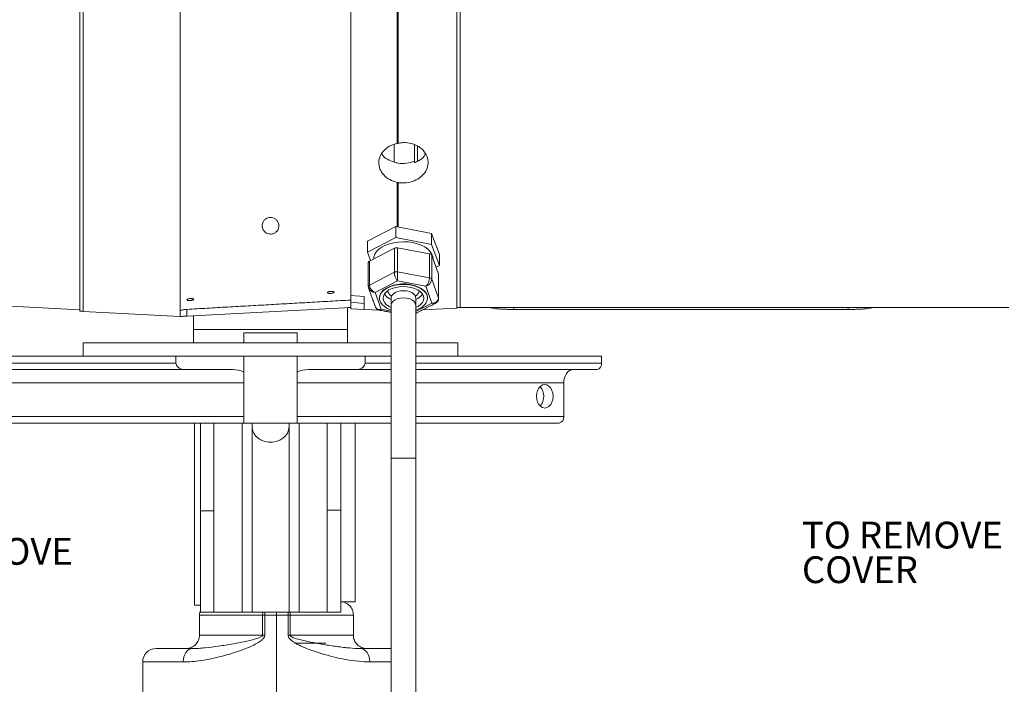
# Model space of a CAD drawing. Units: inches. Extents: x 0 to 108, y 0 to 72.
# Drawn here: x 72 to 91, y 31 to 44 of the extents above; entities that cross this region are included whole.
import ezdxf

# ---------------------------------------------------------------- set-up
doc = ezdxf.new("R2010")
doc.units = ezdxf.units.IN
doc.header["$MEASUREMENT"] = 0
doc.styles.add('SLDTEXTSTYLE0', font='TXT', dxfattribs={"width": 0.75})
doc.dimstyles.new('SLDDIMSTYLE1', dxfattribs={"dimtxt": 0.5, "dimasz": 0.5, "dimexe": 0, "dimexo": 0.0625, "dimgap": 0.125, "dimtad": 0, "dimtih": 1, "dimtoh": 1, "dimrnd": 1e-09, "dimzin": 12, "dimdsep": 46, "dimtxsty": 'SLDTEXTSTYLE0', "dimsah": 1, "dimcen": 0.09, "dimadec": 0, "dimazin": 0, "dimtfac": 1, "dimtofl": 0, "dimtmove": 0, "dimatfit": 3, "dimfxl": 1, "dimtolj": 1, "dimtzin": 12, "dimarcsym": 0})

# ---------------------------------------------------------------- blocks, each defined once
blk = doc.blocks.new('*D31')
at = {"color": 7, "linetype": 'Continuous', "lineweight": 0}
for p, q in [((73.582, 56.001), (61.677, 56.001)), ((61.802, 56.001), (61.802, 30.617)), ((61.802, 14.831), (61.802, 29.81)), ((77.481, 14.831), (61.677, 14.831))]:
    blk.add_line(p, q, dxfattribs=at)
for points in [[(61.802, 56.001), (61.725, 55.501), (61.879, 55.501)], [(61.802, 14.831), (61.879, 15.331), (61.725, 15.331)]]:
    blk.add_solid(points, dxfattribs=at)
at = {"color": 7, "linetype": 'Continuous', "lineweight": 0, "insert": (61.556, 30.454), "char_height": 0.5, "attachment_point": 1, "style": 'SLDTEXTSTYLE0'}
blk.add_mtext('A', dxfattribs=at)
blk = doc.blocks.new('SW_NOTE_6')
at = {"color": 0, "linetype": 'Continuous', "lineweight": 0, "char_height": 0.5, "attachment_point": 1, "style": 'SLDTEXTSTYLE0'}
for s, insert in [('TO REMOVE', (0.02, 0.247)), ('COVER', (0.02, -0.399))]:
    blk.add_mtext(s, dxfattribs=dict(at, insert=insert))
blk = doc.blocks.new('SW_NOTE_7')
at = {"color": 0, "linetype": 'Continuous', "lineweight": 0, "char_height": 0.5, "attachment_point": 1, "style": 'SLDTEXTSTYLE0'}
for s, insert in [('TO REMOVE', (-3.847, 0.396)), ('COVER', (-3.847, -0.251))]:
    blk.add_mtext(s, dxfattribs=dict(at, insert=insert))

msp = doc.modelspace()

# ---------------------------------------------------------------- linework, layer by layer
at = {"color": 7, "linetype": 'Continuous', "lineweight": 15}
for p, q in [((75.49, 38.144), (75.49, 51.181)), ((73.616, 38.142), (73.616, 51.066)), ((73.678, 38.147), (73.678, 51.073)), ((78.678, 38.431), (78.678, 51.037)), ((80.662, 38.197), (80.662, 51.025)), ((80.725, 51.017), (80.725, 38.205)), ((80.725, 51.017), (80.725, 38.205)), ((79.547, 41.273), (79.547, 47.949)), ((79.56, 47.946), (79.56, 41.276)), ((79.491, 41.258), (79.491, 40.923)), ((79.866, 40.94), (79.866, 41.249)), ((79.926, 40.94), (79.926, 41.222)), ((79.866, 40.94), (79.866, 40.911)), ((79.547, 39.713), (79.547, 40.542)), ((79.56, 40.54), (79.56, 39.711)), ((78.991, 39.449), (79.518, 39.719)), ((79.518, 39.719), (79.518, 39.514)), ((79.518, 39.719), (80.189, 39.592)), ((80.189, 39.592), (80.189, 39.387)), ((80.189, 39.592), (80.333, 39.196)), ((78.991, 39.244), (79.518, 39.514)), ((78.991, 39.449), (78.991, 39.244)), ((79.518, 39.514), (80.189, 39.387)), ((80.189, 39.387), (80.333, 38.991)), ((79.048, 39.088), (78.991, 39.244)), ((79.494, 39.316), (79.025, 39.076)), ((79.494, 38.867), (79.494, 39.316)), ((80.15, 39.21), (79.552, 39.323)), ((79.552, 39.323), (79.552, 38.874)), ((80.15, 38.761), (80.15, 39.21)), ((79.025, 39.076), (79.025, 38.627)), ((80.19, 39.185), (80.19, 38.736)), ((80.318, 38.832), (80.19, 39.185)), ((80.333, 39.196), (80.333, 38.991)), ((79.025, 38.627), (79.494, 38.867)), ((79.552, 38.874), (80.15, 38.761)), ((80.333, 38.991), (80.272, 38.96)), ((79.548, 38.704), (79.131, 38.49)), ((80.079, 38.604), (79.548, 38.704)), ((80.19, 38.736), (80.318, 38.383)), ((80.318, 38.383), (80.318, 38.832)), ((79.131, 38.49), (79.245, 38.176)), ((80.194, 38.29), (80.079, 38.604)), ((71.022, 38.3), (73.616, 38.164)), ((78.678, 38.347), (78.678, 38.431)), ((78.928, 38.412), (78.678, 38.431)), ((78.678, 38.343), (78.678, 38.305)), ((78.678, 38.208), (78.678, 38.305)), ((78.928, 38.284), (78.678, 38.305)), ((78.928, 38.412), (78.928, 38.172)), ((79.891, 38.134), (80.194, 38.29)), ((73.678, 38.142), (73.616, 38.142)), ((73.678, 38.135), (73.678, 38.147)), ((75.49, 38.04), (73.678, 38.135)), ((75.49, 38.04), (75.49, 38.144)), ((78.678, 38.208), (75.612, 38.047)), ((75.612, 38.173), (75.612, 38.047)), ((78.615, 37.799), (78.615, 38.204)), ((78.678, 38.208), (78.678, 38.185)), ((78.678, 38.185), (78.928, 38.172)), ((78.928, 38.172), (79.225, 38.156)), ((79.245, 38.176), (79.434, 38.141)), ((80.662, 38.197), (80.018, 38.163)), ((80.662, 38.205), (80.725, 38.205)), ((80.725, 38.205), (90.975, 38.205)), ((81.725, 38.205), (81.725, 38.172)), ((87.975, 38.172), (81.725, 38.172)), ((87.975, 38.172), (87.975, 38.205)), ((75.74, 37.799), (75.74, 38.054)), ((75.74, 37.799), (78.615, 37.799)), ((75.74, 37.549), (75.74, 37.799)), ((77.678, 37.736), (76.678, 37.736)), ((78.615, 37.799), (78.615, 37.549)), ((73.678, 37.549), (73.678, 37.299)), ((79.434, 37.549), (73.678, 37.549)), ((80.678, 37.549), (79.891, 37.549)), ((80.678, 37.549), (80.678, 37.299)), ((70.991, 37.299), (73.678, 37.299)), ((79.434, 37.299), (73.678, 37.299)), ((75.41, 37.299), (75.41, 37.169)), ((78.946, 37.299), (78.946, 37.169)), ((80.678, 37.299), (79.891, 37.299)), ((80.678, 37.299), (83.365, 37.299)), ((83.365, 37.299), (83.365, 37.169)), ((70.991, 37.169), (75.41, 37.169)), ((71.075, 37.049), (75.58, 37.049)), ((75.58, 37.049), (76.471, 37.049)), ((77.885, 37.049), (78.776, 37.049)), ((78.776, 37.049), (79.434, 37.049)), ((78.946, 37.169), (79.434, 37.169)), ((79.891, 37.169), (83.365, 37.169)), ((79.891, 37.049), (83.28, 37.049)), ((71.698, 36.799), (76.678, 36.799)), ((77.678, 36.799), (79.434, 36.799)), ((79.891, 36.799), (82.658, 36.799)), ((82.658, 36.799), (82.658, 36.169)), ((71.698, 36.169), (76.678, 36.169)), ((77.678, 36.169), (79.434, 36.169)), ((79.891, 36.169), (82.658, 36.169)), ((71.783, 36.049), (76.678, 36.049)), ((75.758, 32.649), (75.758, 36.049)), ((75.867, 34.409), (75.867, 36.049)), ((76.117, 34.409), (76.117, 36.049)), ((76.118, 36.049), (76.118, 32.517)), ((76.645, 36.049), (76.645, 32.517)), ((77.678, 36.049), (76.678, 36.049)), ((76.833, 36.049), (76.833, 32.517)), ((77.523, 36.049), (77.523, 32.517)), ((77.678, 36.049), (79.434, 36.049)), ((77.71, 36.049), (77.71, 32.517)), ((78.238, 36.049), (78.238, 32.517)), ((78.239, 34.419), (78.239, 36.049)), ((78.489, 34.419), (78.489, 36.049)), ((78.758, 36.049), (78.758, 32.711)), ((79.891, 36.049), (82.573, 36.049)), ((79.434, 35.39), (79.891, 35.39)), ((78.239, 32.517), (78.239, 34.419)), ((78.239, 34.419), (78.489, 34.419)), ((78.489, 32.517), (78.489, 34.419)), ((76.117, 34.409), (75.867, 34.409)), ((75.867, 32.517), (75.867, 34.409)), ((76.117, 32.517), (76.117, 34.409)), ((75.758, 32.649), (75.867, 32.649)), ((76.117, 32.649), (76.118, 32.649)), ((78.239, 32.711), (78.238, 32.711)), ((78.758, 32.711), (78.489, 32.711)), ((77.03, 32.461), (75.851, 32.461)), ((76.117, 32.517), (75.867, 32.517)), ((76.118, 32.517), (76.645, 32.517)), ((76.645, 32.517), (76.833, 32.517)), ((76.833, 32.517), (77.523, 32.517)), ((77.069, 32.461), (77.03, 32.461)), ((77.03, 32.086), (77.03, 32.461)), ((77.069, 32.461), (77.069, 32.086)), ((77.288, 32.461), (77.069, 32.461)), ((77.288, 32.461), (77.288, 32.517)), ((77.288, 29.524), (77.288, 32.461)), ((77.504, 32.461), (77.288, 32.461)), ((77.504, 32.086), (77.504, 32.461)), ((77.504, 32.461), (77.543, 32.461)), ((77.523, 32.517), (77.71, 32.517)), ((77.543, 32.461), (77.543, 32.086)), ((78.726, 32.461), (77.543, 32.461)), ((77.71, 32.517), (78.238, 32.517)), ((78.239, 32.517), (78.489, 32.517)), ((75.851, 32.086), (77.03, 32.086)), ((77.069, 32.086), (77.03, 32.086)), ((77.504, 32.086), (77.543, 32.086)), ((77.543, 32.086), (78.726, 32.086)), ((78.208, 31.935), (77.624, 31.935)), ((75.038, 31.836), (75.719, 31.836)), ((78.858, 31.836), (79.434, 31.836)), ((74.788, 29.524), (74.788, 31.586)), ((75.544, 31.586), (74.788, 31.586)), ((79.434, 31.586), (79.032, 31.586))]:
    msp.add_line(p, q, dxfattribs=at)
at = {"color": 7, "linetype": 'Continuous', "lineweight": 15, "flags": 128}
for points in [[(79.107, 39.117), (79.111, 39.154), (79.128, 39.205), (79.16, 39.253), (79.204, 39.297), (79.26, 39.337), (79.327, 39.371), (79.402, 39.399), (79.484, 39.419), (79.571, 39.431), (79.66, 39.436), (79.749, 39.432), (79.836, 39.42), (79.918, 39.4), (79.994, 39.373), (80.061, 39.339), (80.118, 39.3), (80.163, 39.255), (80.195, 39.207), (80.213, 39.157), (80.217, 39.117)], [(80.318, 38.832), (80.319, 38.827), (80.32, 38.825)], [(80.103, 38.443), (80.079, 38.487), (80.042, 38.528), (79.993, 38.565), (79.933, 38.596), (79.865, 38.621), (79.79, 38.638), (79.711, 38.647), (79.63, 38.648), (79.551, 38.64), (79.475, 38.625), (79.405, 38.602), (79.343, 38.572), (79.291, 38.536), (79.252, 38.496), (79.225, 38.452), (79.213, 38.406), (79.212, 38.39)], [(80.103, 38.435), (80.079, 38.479), (80.042, 38.52), (79.993, 38.557), (79.933, 38.588), (79.865, 38.612), (79.79, 38.629), (79.711, 38.638), (79.63, 38.639), (79.551, 38.632), (79.475, 38.616), (79.405, 38.593), (79.343, 38.564), (79.291, 38.528), (79.252, 38.488), (79.225, 38.444), (79.213, 38.398), (79.215, 38.352), (79.232, 38.307), (79.262, 38.264), (79.305, 38.225), (79.36, 38.191), (79.424, 38.163), (79.434, 38.16)], [(80.034, 38.426), (80.012, 38.467), (79.976, 38.505), (79.928, 38.537), (79.87, 38.564), (79.804, 38.584), (79.733, 38.596), (79.659, 38.6), (79.585, 38.595), (79.513, 38.582), (79.448, 38.562), (79.391, 38.535), (79.344, 38.501), (79.31, 38.463), (79.289, 38.422), (79.282, 38.38), (79.29, 38.337), (79.313, 38.297), (79.348, 38.259), (79.396, 38.226), (79.434, 38.208)], [(79.434, 38.39), (79.434, 38.398), (79.445, 38.431), (79.469, 38.46), (79.506, 38.486), (79.552, 38.505), (79.605, 38.517), (79.662, 38.521)], [(79.662, 38.521), (79.719, 38.517), (79.772, 38.505), (79.819, 38.486), (79.855, 38.46), (79.88, 38.431), (79.89, 38.398), (79.891, 38.39)], [(79.434, 38.258), (79.434, 38.266), (79.445, 38.298), (79.469, 38.328), (79.506, 38.354), (79.552, 38.373), (79.605, 38.385), (79.662, 38.389)], [(79.662, 38.389), (79.719, 38.385), (79.772, 38.373), (79.819, 38.354), (79.855, 38.328), (79.88, 38.298), (79.89, 38.266), (79.891, 38.258)], [(79.891, 38.16), (79.952, 38.184), (80.009, 38.217), (80.055, 38.255), (80.088, 38.298), (80.107, 38.343), (80.112, 38.389), (80.103, 38.435)], [(79.891, 38.208), (79.934, 38.229), (79.98, 38.263), (80.015, 38.3), (80.036, 38.341), (80.042, 38.384), (80.034, 38.426)], [(80.112, 38.39), (80.112, 38.397), (80.103, 38.443)], [(80.318, 38.383), (80.319, 38.378), (80.32, 38.376)], [(75.612, 38.047), (75.588, 38.046), (75.565, 38.044), (75.544, 38.043), (75.526, 38.042), (75.511, 38.042), (75.499, 38.041), (75.493, 38.041), (75.49, 38.04)], [(75.41, 37.169), (75.413, 37.148), (75.42, 37.128), (75.433, 37.109), (75.45, 37.092), (75.471, 37.077), (75.495, 37.065), (75.522, 37.056), (75.55, 37.051), (75.58, 37.049)], [(78.776, 37.049), (78.805, 37.051), (78.834, 37.056), (78.861, 37.065), (78.885, 37.077), (78.906, 37.092), (78.923, 37.109), (78.935, 37.128), (78.943, 37.148), (78.946, 37.169)], [(82.835, 37.049), (82.8, 37.044), (82.767, 37.03), (82.736, 37.007), (82.71, 36.976), (82.688, 36.938), (82.671, 36.894), (82.661, 36.848), (82.658, 36.799)], [(82.264, 36.337), (82.304, 36.33), (82.344, 36.337), (82.382, 36.359), (82.414, 36.394), (82.438, 36.439), (82.454, 36.492), (82.459, 36.549), (82.454, 36.605), (82.438, 36.658), (82.414, 36.703), (82.382, 36.738), (82.344, 36.76), (82.304, 36.767), (82.264, 36.76), (82.227, 36.738), (82.195, 36.703), (82.17, 36.658), (82.155, 36.605), (82.15, 36.549), (82.155, 36.492), (82.17, 36.439), (82.195, 36.394), (82.227, 36.359), (82.264, 36.337)], [(76.833, 35.979), (76.84, 35.919), (76.863, 35.862), (76.899, 35.809), (76.947, 35.764), (77.005, 35.729), (77.071, 35.704), (77.142, 35.691), (77.214, 35.691), (77.284, 35.704), (77.35, 35.729), (77.409, 35.764), (77.457, 35.809), (77.493, 35.862), (77.515, 35.919), (77.523, 35.979)], [(77.03, 32.461), (77.031, 32.51), (77.031, 32.517)], [(77.069, 32.461), (77.07, 32.51), (77.07, 32.517)], [(77.504, 32.461), (77.504, 32.51), (77.503, 32.517)], [(77.542, 32.517), (77.542, 32.51), (77.543, 32.461)], [(75.544, 31.586), (75.548, 31.635), (75.558, 31.682), (75.574, 31.725), (75.595, 31.763), (75.622, 31.794), (75.652, 31.817), (75.685, 31.832), (75.719, 31.836)], [(79.032, 31.586), (79.029, 31.635), (79.019, 31.682), (79.003, 31.725), (78.981, 31.763), (78.954, 31.794), (78.924, 31.817), (78.892, 31.832), (78.858, 31.836)]]:
    msp.add_lwpolyline(points, dxfattribs=at)
at = {"color": 7, "linetype": 'Continuous', "lineweight": 15}
for centre, radius, start, end in [((79.534, 39.23), 0.0951, 78.7036, 114.9616), ((80.146, 39.16), 0.0506, 29.2985, 85.3391), ((79.037, 39.046), 0.0319, 111.3812, 172.7182), ((79.534, 38.781), 0.0951, 78.7036, 114.9619), ((79.779, 38.872), 0.286, 180.9102, 215.8803), ((76.366, 38.875), 3.187, 356.9299, 359.9861), ((79.923, 38.769), 0.227, 313.6147, 358.218), ((80.038, 38.751), 0.153, 285.7643, 354.3539), ((80.146, 38.711), 0.0506, 29.299, 85.3386), ((79.037, 38.597), 0.0319, 111.373, 172.8007), ((79.131, 38.623), 0.132, 206.892, 270.069), ((79.184, 38.641), 0.16, 185.0577, 250.5587), ((79.507, 38.545), 0.142, 190.6067, 241.7659), ((79.809, 38.551), 0.152, 299.8899, 347.7375), ((79.531, 38.616), 0.276, 215.2078, 249.3817), ((79.795, 38.614), 0.273, 290.4342, 324.9762), ((80.211, 38.397), 0.108, 260.8946, 352.5575), ((80.229, 38.374), 0.0918, 247.1586, 292.7691), ((79.212, 38.251), 0.0816, 206.3096, 293.6923), ((79.208, 38.211), 0.0508, 264.7925, 316.9903), ((76.475, 36.593), 0.456, 63.6429, 90.5835), ((77.88, 36.593), 0.456, 89.4165, 116.3571), ((83.259, 37.154), 0.107, 281.4219, 8.0494), ((82.013, 36.549), 0.271, 318.515, 41.485), ((82.552, 36.154), 0.107, 281.4217, 8.0495), ((75.038, 31.586), 0.25, 90, 179.9999)]:
    msp.add_arc(centre, radius, start, end, dxfattribs=at)
for points, knots in [([(79.547, 40.542), (79.498, 40.557), (79.405, 40.587), (79.29, 40.676), (79.215, 40.79), (79.192, 40.922), (79.225, 41.051), (79.308, 41.162), (79.421, 41.24), (79.507, 41.263), (79.547, 41.273)], [0, 0, 0, 0, 0.139369, 0.270709, 0.393285, 0.510768, 0.62927, 0.753945, 0.886631, 1, 1, 1, 1]), ([(79.56, 40.54), (79.611, 40.536), (79.714, 40.529), (79.863, 40.569), (79.991, 40.642), (80.084, 40.746), (80.129, 40.873), (80.12, 41.005), (80.056, 41.126), (79.95, 41.221), (79.813, 41.279), (79.677, 41.296), (79.593, 41.282), (79.56, 41.276)], [0, 0, 0, 0, 0.10152, 0.202456, 0.298601, 0.388318, 0.473007, 0.556548, 0.643189, 0.73531, 0.832763, 0.933603, 1, 1, 1, 1]), ([(79.491, 40.921), (79.447, 40.937), (79.362, 40.968), (79.278, 41.03), (79.258, 41.075), (79.256, 41.079)], [0, 0, 0, 0, 0.4885275, 0.9524598, 1, 1, 1, 1]), ([(80.072, 41.078), (80.065, 41.064), (80.039, 41.009), (79.961, 40.953), (79.893, 40.923), (79.866, 40.911)], [0, 0, 0, 0, 0.171913, 0.67275, 1, 1, 1, 1]), ([(79.866, 40.94), (79.817, 40.925), (79.719, 40.894), (79.589, 40.897), (79.515, 40.915), (79.491, 40.921)], [0, 0, 0, 0, 0.400129, 0.804366, 1, 1, 1, 1]), ([(79.56, 40.54), (79.558, 40.54), (79.553, 40.541), (79.549, 40.542), (79.547, 40.542)], [0, 0, 0, 0, 0.463063, 1, 1, 1, 1]), ([(77.299, 39.636), (77.285, 39.623), (77.263, 39.601), (77.223, 39.584), (77.188, 39.578), (77.153, 39.58), (77.117, 39.589), (77.076, 39.612), (77.035, 39.66), (77.015, 39.733), (77.032, 39.804), (77.068, 39.85), (77.105, 39.876), (77.143, 39.889), (77.181, 39.893), (77.221, 39.887), (77.261, 39.87), (77.303, 39.835), (77.333, 39.779), (77.336, 39.72), (77.323, 39.671), (77.307, 39.648), (77.299, 39.636)], [0, 0, 0, 0, 0.058187, 0.093642, 0.131865, 0.166701, 0.199273, 0.246459, 0.308867, 0.387743, 0.470309, 0.521365, 0.566275, 0.605236, 0.64595, 0.682092, 0.725898, 0.779651, 0.848023, 0.914481, 0.955925, 1, 1, 1, 1]), ([(78.316, 38.473), (78.321, 38.473), (78.331, 38.475), (78.345, 38.478), (78.357, 38.483), (78.366, 38.49), (78.365, 38.499), (78.355, 38.504), (78.342, 38.508), (78.324, 38.51), (78.304, 38.51), (78.284, 38.508), (78.266, 38.505), (78.252, 38.499), (78.243, 38.494), (78.24, 38.484), (78.248, 38.478), (78.26, 38.474), (78.276, 38.472), (78.296, 38.471), (78.309, 38.472), (78.316, 38.473)], [0, 0, 0, 0, 0.0458832, 0.1117104, 0.1621721, 0.1948817, 0.2183032, 0.2530883, 0.3054831, 0.372313, 0.4473682, 0.5232876, 0.5925724, 0.6485545, 0.6870379, 0.7113212, 0.7407927, 0.7874772, 0.8501748, 0.9234177, 1, 1, 1, 1]), ([(79.005, 38.601), (79.005, 38.592), (79.006, 38.578), (79.012, 38.566), (79.014, 38.562)], [0, 0, 0, 0, 0.676799, 1, 1, 1, 1]), ([(75.709, 38.342), (75.712, 38.343), (75.721, 38.345), (75.731, 38.349), (75.741, 38.355), (75.741, 38.364), (75.731, 38.37), (75.719, 38.374), (75.701, 38.376), (75.682, 38.376), (75.662, 38.375), (75.643, 38.371), (75.629, 38.366), (75.619, 38.361), (75.614, 38.352), (75.622, 38.345), (75.633, 38.341), (75.649, 38.338), (75.668, 38.337), (75.689, 38.338), (75.702, 38.341), (75.709, 38.342)], [0, 0, 0, 0, 0.0405656, 0.0931405, 0.1278509, 0.1511748, 0.1838712, 0.2341984, 0.2995975, 0.3740831, 0.4503578, 0.5208703, 0.57877, 0.6194032, 0.6445912, 0.6723113, 0.7168239, 0.7778426, 0.8502124, 0.926854, 1, 1, 1, 1]), ([(80.263, 38.291), (80.268, 38.292), (80.282, 38.298), (80.301, 38.318), (80.317, 38.346), (80.319, 38.366), (80.32, 38.376)], [0, 0, 0, 0, 0.1311546, 0.4337612, 0.7325229, 1, 1, 1, 1]), ([(75.49, 38.144), (75.492, 38.147), (75.499, 38.155), (75.521, 38.16), (75.551, 38.168), (75.583, 38.171), (75.604, 38.173), (75.612, 38.173)], [0, 0, 0, 0, 0.081956, 0.251829, 0.501832, 0.807219, 1, 1, 1, 1]), ([(79.14, 38.216), (79.143, 38.209), (79.149, 38.192), (79.17, 38.172), (79.191, 38.161), (79.203, 38.161), (79.205, 38.161)], [0, 0, 0, 0, 0.252808, 0.593385, 0.941833, 1, 1, 1, 1]), ([(79.434, 38.258), (79.434, 38.181), (79.434, 38.024), (79.434, 37.784), (79.434, 37.537), (79.434, 37.283), (79.434, 37.024), (79.434, 36.759), (79.434, 36.491), (79.434, 36.218), (79.434, 35.944), (79.434, 35.667), (79.434, 35.483), (79.434, 35.39)], [0, 0, 0, 0, 0.08081, 0.164455, 0.250675, 0.339206, 0.429774, 0.522101, 0.6159, 0.710884, 0.80676, 0.903231, 1, 1, 1, 1]), ([(79.891, 35.39), (79.891, 35.483), (79.891, 35.667), (79.891, 35.944), (79.891, 36.218), (79.891, 36.491), (79.891, 36.759), (79.891, 37.024), (79.891, 37.283), (79.891, 37.537), (79.891, 37.784), (79.891, 38.024), (79.891, 38.181), (79.891, 38.258)], [0, 0, 0, 0, 0.096769, 0.19324, 0.289116, 0.3841, 0.477899, 0.570226, 0.660794, 0.749325, 0.835545, 0.91919, 1, 1, 1, 1]), ([(81.725, 38.172), (81.697, 38.172), (81.642, 38.172), (81.562, 38.174), (81.485, 38.178), (81.416, 38.182), (81.355, 38.189), (81.31, 38.196), (81.285, 38.203), (81.278, 38.205)], [0, 0, 0, 0, 0.184143, 0.36834, 0.537198, 0.695695, 0.830675, 0.946444, 1, 1, 1, 1]), ([(88.422, 38.205), (88.419, 38.204), (88.401, 38.198), (88.362, 38.192), (88.305, 38.184), (88.239, 38.179), (88.164, 38.175), (88.076, 38.172), (88.012, 38.172), (87.975, 38.172)], [0, 0, 0, 0, 0.021803, 0.129169, 0.256721, 0.408735, 0.572824, 0.753745, 1, 1, 1, 1]), ([(78.726, 32.461), (78.725, 32.478), (78.723, 32.511), (78.708, 32.558), (78.685, 32.601), (78.654, 32.639), (78.616, 32.671), (78.572, 32.694), (78.529, 32.707), (78.501, 32.71), (78.489, 32.711)], [0, 0, 0, 0, 0.129273, 0.258545, 0.387817, 0.51709, 0.646364, 0.775636, 0.904909, 1, 1, 1, 1]), ([(75.867, 32.549), (75.862, 32.537), (75.853, 32.508), (75.852, 32.478), (75.851, 32.461)], [0, 0, 0, 0, 0.454264, 1, 1, 1, 1]), ([(77.069, 32.086), (77.069, 32.084), (77.069, 32.073), (77.061, 32.048), (77.034, 32.012), (76.991, 31.975), (76.891, 31.913), (76.734, 31.839), (76.518, 31.764), (76.303, 31.699), (76.091, 31.648), (75.894, 31.613), (75.712, 31.591), (75.599, 31.588), (75.544, 31.586)], [0, 0, 0, 0, 0.003643, 0.020447, 0.047243, 0.084454, 0.121761, 0.261433, 0.398912, 0.536338, 0.668752, 0.793957, 0.900753, 1, 1, 1, 1]), ([(75.851, 32.086), (75.85, 32.07), (75.848, 32.037), (75.833, 31.99), (75.81, 31.947), (75.779, 31.909), (75.741, 31.877), (75.697, 31.854), (75.65, 31.839), (75.617, 31.837), (75.601, 31.836)], [0, 0, 0, 0, 0.125, 0.25, 0.375, 0.5, 0.624999, 0.75, 0.875, 1, 1, 1, 1]), ([(75.719, 31.836), (75.756, 31.837), (75.835, 31.839), (75.996, 31.853), (76.166, 31.874), (76.342, 31.901), (76.503, 31.929), (76.689, 31.964), (76.86, 32.003), (76.974, 32.038), (77.017, 32.064), (77.027, 32.076), (77.029, 32.082), (77.03, 32.085), (77.03, 32.086)], [0, 0, 0, 0, 0.082728, 0.176169, 0.359358, 0.462534, 0.571947, 0.722999, 0.882825, 0.962607, 0.986253, 0.992392, 0.997763, 1, 1, 1, 1]), ([(79.032, 31.586), (78.961, 31.589), (78.813, 31.594), (78.567, 31.631), (78.29, 31.692), (78.044, 31.769), (77.846, 31.838), (77.703, 31.899), (77.597, 31.963), (77.534, 32.018), (77.509, 32.052), (77.505, 32.076), (77.504, 32.086)], [0, 0, 0, 0, 0.128234, 0.268437, 0.449747, 0.64182, 0.735264, 0.829922, 0.924466, 0.956805, 0.981737, 1, 1, 1, 1]), ([(77.543, 32.086), (77.543, 32.086), (77.543, 32.084), (77.545, 32.078), (77.553, 32.066), (77.577, 32.051), (77.633, 32.027), (77.717, 32.004), (77.856, 31.971), (78.049, 31.932), (78.289, 31.891), (78.479, 31.865), (78.65, 31.846), (78.755, 31.838), (78.841, 31.837), (78.858, 31.836)], [0, 0, 0, 0, 0.000727, 0.005749, 0.012122, 0.033564, 0.066563, 0.146754, 0.226401, 0.383491, 0.582341, 0.76618, 0.808836, 0.963268, 1, 1, 1, 1]), ([(78.976, 31.836), (78.959, 31.837), (78.927, 31.839), (78.879, 31.854), (78.836, 31.877), (78.798, 31.909), (78.767, 31.947), (78.743, 31.99), (78.729, 32.037), (78.727, 32.07), (78.726, 32.086)], [0, 0, 0, 0, 0.125, 0.25, 0.375, 0.5, 0.625001, 0.75, 0.875, 1, 1, 1, 1])]:
    msp.add_open_spline(points, degree=3, knots=knots, dxfattribs=at)
for points in [[(79.547, 41.273), (79.56, 41.276)], [(79.005, 39.05), (79.005, 38.601)], [(80.217, 39.109), (80.217, 39.117)], [(80.32, 38.376), (80.32, 38.825)], [(79.011, 38.566), (79.139, 38.215)], [(75.612, 38.173), (78.678, 38.347)], [(79.212, 38.39), (79.212, 38.382)], [(79.434, 38.39), (79.434, 38.258)], [(79.891, 38.258), (79.891, 38.39)], [(79.891, 38.098), (80.266, 38.29)], [(80.112, 38.382), (80.112, 38.39)], [(78.629, 38.205), (78.678, 38.205)], [(79.203, 38.16), (79.434, 38.117)], [(76.678, 37.736), (76.678, 37.549)], [(77.678, 37.549), (77.678, 37.736)], [(76.678, 37.299), (76.678, 36.049)], [(77.678, 36.049), (77.678, 37.299)], [(79.434, 35.39), (79.434, 25.64)], [(79.891, 25.64), (79.891, 35.39)], [(75.851, 32.461), (75.851, 32.086)], [(78.726, 32.086), (78.726, 32.461)]]:
    msp.add_open_spline(points, degree=1, dxfattribs=at)

# ---------------------------------------------------------------- block references
at = {"color": 7, "linetype": 'Continuous', "lineweight": 0}
for name, p in [('SW_NOTE_7', (90.957, 33.81)), ('SW_NOTE_6', (69.707, 33.655))]:
    msp.add_blockref(name, p, dxfattribs=at)

# ---------------------------------------------------------------- dimensions: what is measured, and where the dimension line sits
dim = msp.add_linear_dim(base=(61.802, 14.831), p1=(73.632, 56.001), p2=(77.531, 14.831), angle=90, text='A', dimstyle='SLDDIMSTYLE1', dxfattribs=at)
dim.commit()
dim.dimension.update_dxf_attribs({"geometry": '*D31', "text_midpoint": (61.802, 30.214)})

doc.saveas('drawing.dxf')
